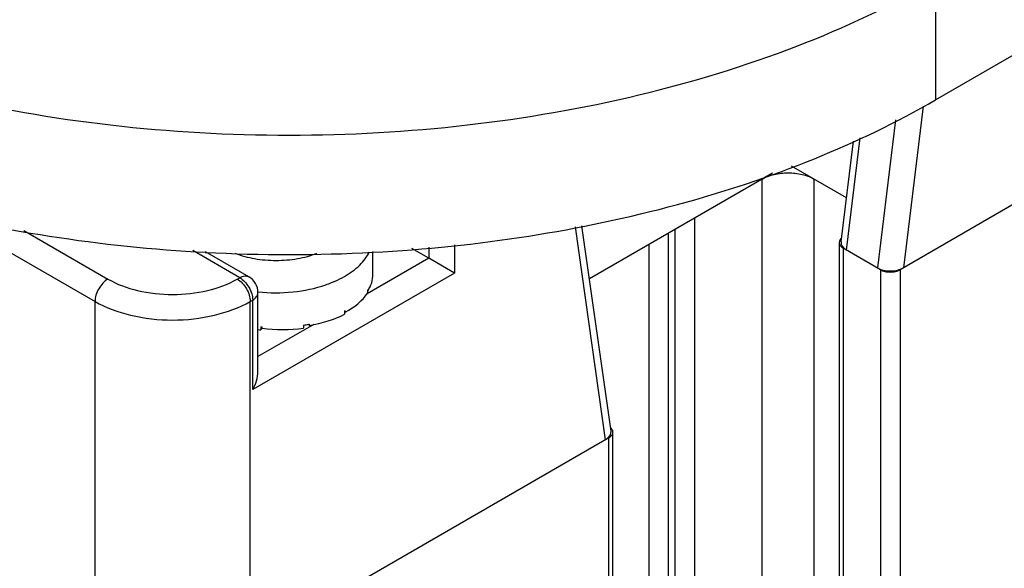
# Model space of a CAD drawing. Units: inches. Extents: x 0.5 to 33.6, y 0.5 to 21.6.
# Drawn here: x 4.2 to 5.3, y 17.5 to 18.1 of the extents above; entities that cross this region are included whole.
import ezdxf

# ---------------------------------------------------------------- set-up
doc = ezdxf.new("R2010")
doc.units = ezdxf.units.IN
doc.header["$LTSCALE"] = 1.87
doc.header["$MEASUREMENT"] = 0
doc.layers.get('0').update_dxf_attribs({"linetype": 'CONTINUOUS'})
doc.layers.add('AXIS', color=7, linetype='CONTINUOUS')

msp = doc.modelspace()

# ---------------------------------------------------------------- linework, layer by layer
at = {"color": 7, "linetype": 'CONTINUOUS'}
for p, q in [((5.5543, 18.0721), (5.1682, 17.8491)), ((5.193, 18.0252), (5.1717, 17.8511)), ((5.1632, 18.0103), (5.1437, 17.8511)), ((5.1046, 17.8792), (5.1179, 17.9876)), ((5.1103, 17.8703), (5.1251, 17.9912)), ((5.1104, 17.9265), (5.0513, 17.9606)), ((5.0308, 17.953), (4.8337, 17.8392)), ((5.0198, 10.4246), (5.0198, 17.9467)), ((5.0755, 10.4246), (5.0755, 17.9467)), ((4.1398, 17.9083), (4.3016, 17.8149)), ((4.9469, 17.9046), (4.9469, 10.3825)), ((4.2248, 17.8914), (4.3155, 17.839)), ((4.8512, 17.6661), (4.8186, 17.8952)), ((4.857, 17.6752), (4.8255, 17.8964)), ((4.9257, 17.8924), (4.9257, 10.3825)), ((4.919, 10.3863), (4.919, 17.8885)), ((4.4573, 17.8405), (4.4069, 17.8696)), ((4.6608, 17.8616), (4.6427, 17.872)), ((4.6608, 17.8735), (4.6608, 17.8616)), ((4.6887, 17.8759), (4.6887, 17.8455)), ((4.8979, 10.3863), (4.8979, 17.8763)), ((5.1026, 17.8784), (5.1026, 10.3563)), ((5.107, 17.8723), (5.107, 10.3502)), ((5.147, 17.8491), (5.107, 17.8723)), ((4.4672, 17.8415), (4.4204, 17.8685)), ((4.6608, 17.8616), (4.5944, 17.8232)), ((4.6008, 17.8443), (4.6008, 17.8686)), ((4.6887, 17.8455), (4.6608, 17.8616)), ((5.147, 17.8491), (5.147, 10.327)), ((5.1682, 17.8491), (5.1682, 10.327)), ((4.4547, 17.839), (4.4573, 17.8405)), ((4.6887, 17.8455), (4.4713, 17.72)), ((4.5948, 17.8269), (4.5948, 17.8237)), ((4.5951, 17.8274), (4.5951, 17.8261)), ((4.4686, 17.8149), (4.4713, 17.8164)), ((4.4713, 17.72), (4.4713, 17.8164)), ((4.477, 17.7394), (4.477, 17.8245)), ((4.5951, 17.8261), (4.5948, 17.8262)), ((4.3016, 9.4249), (4.3016, 17.8149)), ((4.4686, 9.4249), (4.4686, 17.8149)), ((4.5702, 17.8044), (4.5702, 17.8012)), ((4.5709, 17.8035), (4.5702, 17.8039)), ((4.5709, 17.8048), (4.5709, 17.8035)), ((4.537, 17.7901), (4.477, 17.7555)), ((4.4801, 17.7875), (4.4801, 17.7843)), ((4.481, 17.7873), (4.4801, 17.7843)), ((4.4811, 17.7875), (4.4811, 17.7861)), ((4.5261, 17.7893), (4.5261, 17.7861)), ((4.5322, 17.7891), (4.5316, 17.7903)), ((4.5322, 17.7904), (4.5322, 17.7891)), ((4.8575, 17.6782), (4.8565, 17.6791)), ((4.8584, 17.6769), (4.8575, 17.6782)), ((4.8547, 17.6681), (4.4686, 17.4452)), ((4.8547, 10.146), (4.8547, 17.6681)), ((4.8591, 10.1521), (4.8591, 17.6743))]:
    msp.add_line(p, q, dxfattribs=at)
for centre, radius, start, end in [((4.4573, 17.8245), 0.0197, 359.9832, 60.001), ((4.5073, 17.9565), 0.1308, 289.0018, 292.0043), ((4.555, 17.8514), 0.0467, 328.4762, 329.2048), ((4.5214, 17.8891), 0.0977, 299.9994, 300.4448), ((4.4962, 17.9634), 0.1765, 264.7755, 265.0757), ((4.4985, 17.9505), 0.1635, 279.6992, 281.6566), ((4.4992, 17.9473), 0.1603, 281.6622, 281.8748)]:
    msp.add_arc(centre, radius, start, end, dxfattribs=at)
for centre, major_axis, ratio, start_param, end_param in [((5.1244, 17.8785), (0.0198, 0.0002), 0.577266, 3.064894, 3.915551), ((5.1578, 17.8592), (0.0198, 0.0002), 0.577266, -2.367635, -0.796838), ((4.4965, 17.8438), (0.1043, 0.0007), 0.53477, -0.334749, -0.003362), ((4.4965, 17.8438), (0.1043, -0.0021), 0.536851, -0.765683, -0.329561), ((4.4965, 17.8438), (0.1043, -0.0045), 0.546371, 5.085245, 5.521367), ((4.4965, 17.8438), (0.1043, -0.0067), 0.582459, -1.721039, -1.69058), ((4.4965, 17.8438), (0.1043, -0.0063), 0.563796, -1.684998, -1.248876), ((4.8373, 17.6742), (0.0198, 0.0002), 0.577266, -0.796838, 0.076755)]:
    msp.add_ellipse(centre, major_axis=major_axis, ratio=ratio, start_param=start_param, end_param=end_param, dxfattribs=at)
for points, knots in [([(5.0198, 17.9467), (5.0238, 17.949), (5.033, 17.9523), (5.0477, 17.9539), (5.0624, 17.9523), (5.0715, 17.949), (5.0755, 17.9467)], [0, 0, 0, 0, 0.237218, 0.499999, 0.762781, 1, 1, 1, 1]), ([(5.1051, 17.8832), (5.1043, 17.8825), (5.1031, 17.8811), (5.1026, 17.8792), (5.1026, 17.8784)], [0, 0, 0, 0, 0.533561, 1, 1, 1, 1]), ([(5.1026, 17.8784), (5.1026, 17.8778), (5.1028, 17.8766), (5.1037, 17.875), (5.1051, 17.8735), (5.1063, 17.8726), (5.107, 17.8723)], [0, 0, 0, 0, 0.217771, 0.450953, 0.71019, 1, 1, 1, 1]), ([(4.4524, 17.8668), (4.4592, 17.8642), (4.4737, 17.8603), (4.4965, 17.8585), (4.5192, 17.8603), (4.5338, 17.8642), (4.5405, 17.8668)], [0, 0, 0, 0, 0.242781, 0.500003, 0.757225, 1, 1, 1, 1]), ([(4.5702, 17.8419), (4.5761, 17.8453), (4.5865, 17.8527), (4.5943, 17.863), (4.5969, 17.8682)], [0, 0, 0, 0, 0.536364, 1, 1, 1, 1]), ([(5.147, 17.8491), (5.1485, 17.8483), (5.152, 17.847), (5.1576, 17.8464), (5.1632, 17.847), (5.1667, 17.8483), (5.1682, 17.8491)], [0, 0, 0, 0, 0.237218, 0.500001, 0.762783, 1, 1, 1, 1]), ([(4.3155, 17.839), (4.3135, 17.8379), (4.3098, 17.8347), (4.3054, 17.8288), (4.3024, 17.822), (4.3016, 17.8172), (4.3016, 17.8149)], [0, 0, 0, 0, 0.237217, 0.499998, 0.76278, 1, 1, 1, 1]), ([(4.3155, 17.839), (4.3254, 17.8333), (4.3484, 17.825), (4.3851, 17.821), (4.4218, 17.825), (4.4448, 17.8333), (4.4547, 17.839)], [0, 0, 0, 0, 0.237169, 0.500004, 0.762837, 1, 1, 1, 1]), ([(4.4547, 17.839), (4.4567, 17.8379), (4.4604, 17.8347), (4.4648, 17.8288), (4.4678, 17.822), (4.4686, 17.8172), (4.4686, 17.8149)], [0, 0, 0, 0, 0.237218, 0.499999, 0.762781, 1, 1, 1, 1]), ([(4.4573, 17.8405), (4.459, 17.8415), (4.4622, 17.8428), (4.4659, 17.8423), (4.4672, 17.8415)], [0, 0, 0, 0, 0.550824, 1, 1, 1, 1]), ([(4.4573, 17.8405), (4.4593, 17.8394), (4.4631, 17.8362), (4.4674, 17.8303), (4.4704, 17.8235), (4.4713, 17.8187), (4.4713, 17.8164)], [0, 0, 0, 0, 0.237227, 0.499986, 0.762745, 1, 1, 1, 1]), ([(4.5563, 17.8352), (4.5576, 17.8357), (4.5623, 17.8377), (4.5669, 17.84), (4.5702, 17.8419)], [0, 0, 0, 0, 0.257473, 1, 1, 1, 1]), ([(4.4771, 17.8253), (4.4895, 17.8239), (4.5143, 17.8239), (4.5386, 17.8289), (4.5499, 17.8328)], [0, 0, 0, 0, 0.510606, 1, 1, 1, 1]), ([(4.4713, 17.8164), (4.4729, 17.8174), (4.4757, 17.8195), (4.477, 17.8229), (4.477, 17.8245)], [0, 0, 0, 0, 0.550813, 1, 1, 1, 1]), ([(4.3016, 17.8149), (4.3134, 17.8081), (4.341, 17.7981), (4.3851, 17.7933), (4.4292, 17.7981), (4.4568, 17.8081), (4.4686, 17.8149)], [0, 0, 0, 0, 0.237169, 0.500004, 0.762837, 1, 1, 1, 1]), ([(4.4713, 17.72), (4.473, 17.723), (4.4758, 17.7292), (4.477, 17.736), (4.477, 17.7394)], [0, 0, 0, 0, 0.507184, 1, 1, 1, 1]), ([(4.8547, 17.6681), (4.8554, 17.6685), (4.8566, 17.6693), (4.858, 17.6708), (4.8589, 17.6725), (4.8591, 17.6737), (4.8591, 17.6743)], [0, 0, 0, 0, 0.28981, 0.549047, 0.782229, 1, 1, 1, 1]), ([(4.8591, 17.6743), (4.8591, 17.6745), (4.8591, 17.6754), (4.8587, 17.6763), (4.8584, 17.6769)], [0, 0, 0, 0, 0.243849, 1, 1, 1, 1])]:
    msp.add_open_spline(points, degree=3, knots=knots, dxfattribs=at)
at = {"layer": 'AXIS', "color": 7, "linetype": 'CONTINUOUS'}
for p, q in [((5.2063, 18.0319), (6.125, 18.5623)), ((5.2063, 18.1605), (5.2063, 18.0319))]:
    msp.add_line(p, q, dxfattribs=at)
msp.add_arc((4.5104, 19.5662), 1.7008, 266.9632, 273.0512, dxfattribs=at)
for points, knots in [([(3.8144, 18.1605), (3.862, 18.133), (3.9662, 18.0844), (4.1359, 18.0329), (4.3196, 18.0011), (4.5104, 17.9904), (4.7012, 18.0011), (4.8849, 18.0329), (5.0545, 18.0844), (5.1587, 18.133), (5.2063, 18.1605)], [0, 0, 0, 0, 0.114158, 0.237326, 0.366976, 0.500001, 0.633025, 0.762675, 0.885843, 1, 1, 1, 1]), ([(3.8144, 18.0319), (3.8563, 18.0077), (3.947, 17.9643), (4.0943, 17.9156), (4.2537, 17.8822), (4.3641, 17.8708), (4.4203, 17.8678)], [0, 0, 0, 0, 0.229236, 0.474987, 0.733474, 1, 1, 1, 1]), ([(4.6009, 17.8678), (4.657, 17.8708), (4.7673, 17.8822), (4.9267, 17.9157), (5.0738, 17.9643), (5.1645, 18.0077), (5.2063, 18.0319)], [0, 0, 0, 0, 0.266527, 0.525011, 0.770759, 1, 1, 1, 1])]:
    msp.add_open_spline(points, degree=3, knots=knots, dxfattribs=at)

doc.saveas('drawing.dxf')
